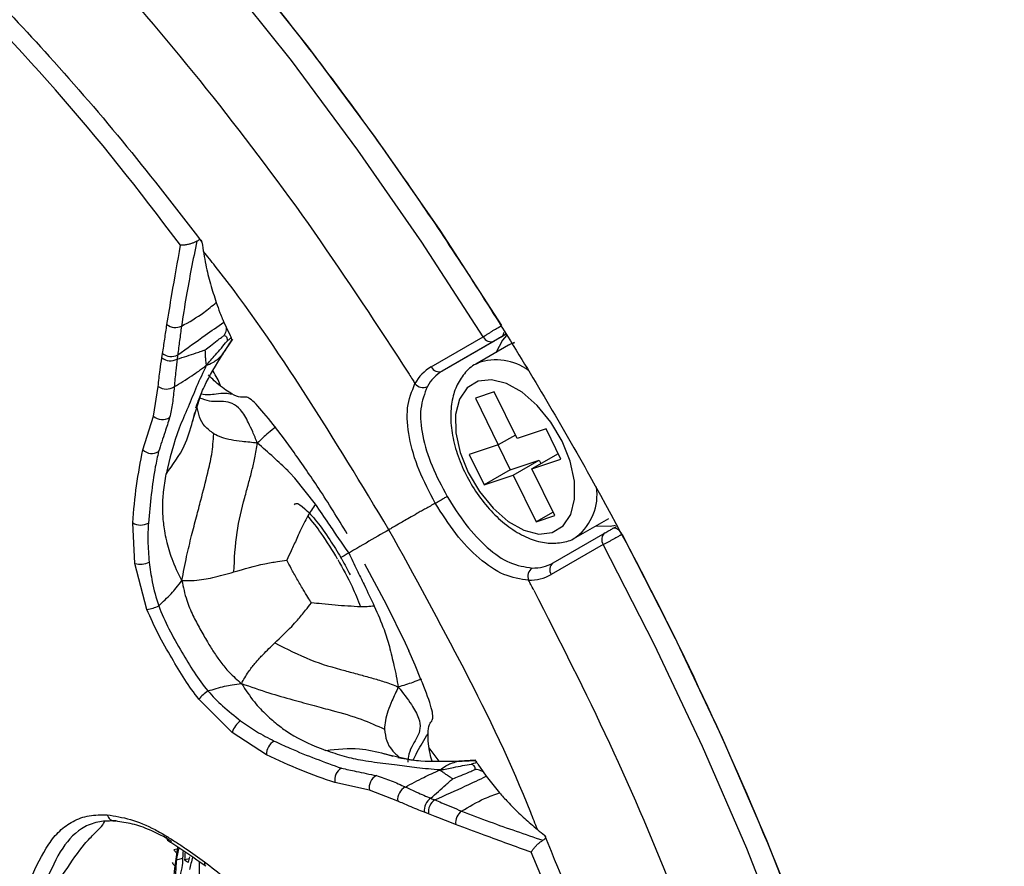
# Model space of a CAD drawing. Units: millimetres. Extents: x 69 to 1126, y 56 to 792.
# Drawn here: x 926 to 947, y 282 to 301 of the extents above; entities that cross this region are included whole.
import ezdxf

# ---------------------------------------------------------------- set-up
doc = ezdxf.new("R2010")
doc.units = ezdxf.units.MM

msp = doc.modelspace()

# ---------------------------------------------------------------- linework, layer by layer
at = {"color": 7, "linetype": 'Continuous', "lineweight": 25}
for p, q in [((929.524, 295.939), (929.162, 296.415)), ((930.463, 294.27), (930.513, 294.164)), ((930.513, 294.164), (930.601, 293.985)), ((930.45, 293.596), (930.653, 293.904)), ((934.951, 293.305), (936.078, 293.956)), ((936.574, 294.011), (935.193, 293.214)), ((936.319, 293.864), (935.193, 293.214)), ((936.574, 294.012), (936.48, 293.957)), ((936.629, 293.774), (935.922, 293.366)), ((936.752, 293.83), (936.629, 293.774)), ((929.118, 293.502), (929.135, 293.595)), ((930.44, 293.588), (930.423, 293.562)), ((935.922, 293.366), (935.964, 293.388)), ((928.938, 292.234), (929.039, 292.879)), ((929.786, 292.121), (929.97, 292.721)), ((930.632, 292.717), (930.58, 292.757)), ((936.316, 292.762), (935.909, 292.626)), ((935.909, 292.626), (936.406, 291.613)), ((936.813, 291.749), (936.316, 292.762)), ((928.707, 291.503), (928.938, 292.234)), ((929.829, 292.312), (929.786, 292.121)), ((931.751, 291.765), (931.577, 291.994)), ((937.441, 291.96), (936.813, 291.749)), ((937.763, 291.304), (937.441, 291.96)), ((931.983, 291.449), (931.751, 291.765)), ((936.775, 291.826), (936.406, 291.613)), ((936.406, 291.613), (935.777, 291.402)), ((936.4, 291.611), (936.664, 291.073)), ((935.777, 291.402), (936.098, 290.747)), ((937.7, 291.42), (937.134, 291.094)), ((937.134, 291.094), (937.763, 291.304)), ((937.7, 291.42), (937.705, 291.422)), ((936.664, 291.073), (937.293, 291.284)), ((936.727, 290.957), (937.293, 291.284)), ((937.631, 290.081), (937.134, 291.094)), ((937.293, 291.284), (937.33, 291.207)), ((936.664, 291.073), (936.098, 290.747)), ((936.098, 290.747), (936.727, 290.957)), ((936.727, 290.957), (937.224, 289.944)), ((937.593, 290.157), (937.224, 289.944)), ((937.224, 289.944), (937.631, 290.081)), ((938.089, 289.613), (938.796, 290.021)), ((928.536, 289.041), (928.488, 289.922)), ((938.88, 289.801), (938.962, 289.848)), ((937.593, 289.057), (938.719, 289.708)), ((938.678, 289.453), (937.551, 288.802)), ((928.796, 288.046), (928.536, 289.041)), ((933.509, 289.038), (933.974, 288.164)), ((933.974, 288.164), (934.386, 287.32)), ((934.386, 287.32), (934.465, 287.148)), ((934.603, 286.836), (934.465, 287.148)), ((934.731, 286.529), (934.603, 286.836)), ((930.645, 285.382), (929.919, 286.1)), ((931.386, 284.898), (930.645, 285.382)), ((934.887, 285.325), (934.883, 285.354)), ((933.944, 284.92), (934.56, 284.778)), ((934.014, 284.898), (933.944, 284.92)), ((934.13, 284.862), (934.014, 284.898)), ((935.127, 284.758), (934.908, 285.048)), ((935.541, 284.753), (935.51, 284.751)), ((935.921, 284.779), (935.553, 284.757)), ((935.937, 284.734), (935.895, 284.773)), ((935.965, 284.694), (936.076, 284.529)), ((936.076, 284.529), (936.143, 284.432)), ((933.617, 284.13), (932.868, 284.294)), ((936.143, 284.432), (936.433, 284.072)), ((934.227, 283.894), (933.617, 284.13)), ((934.894, 283.619), (934.805, 283.651)), ((929.441, 282.855), (929.381, 282.84)), ((937.326, 282.29), (937.119, 282.785)), ((929.568, 282.647), (929.431, 282.614)), ((929.714, 282.644), (929.612, 282.62))]:
    msp.add_line(p, q, dxfattribs=at)
at = {"color": 7, "linetype": 'Continuous', "lineweight": 25, "flags": 128}
for points in [[(915.736, 315.27), (917.479, 314.207), (919.218, 313.035), (920.945, 311.758), (922.656, 310.378), (924.346, 308.902), (926.009, 307.333), (927.639, 305.676), (929.233, 303.937), (930.784, 302.12), (932.289, 300.232), (933.742, 298.278), (935.138, 296.265), (936.474, 294.199)], [(936.078, 293.956), (934.752, 296.006), (933.366, 298.004), (931.924, 299.942), (930.432, 301.815), (928.892, 303.617), (927.311, 305.343), (925.693, 306.987), (924.043, 308.544), (922.367, 310.009), (920.669, 311.377), (918.955, 312.645), (917.23, 313.807), (915.5, 314.862)], [(936.584, 293.986), (936.496, 293.886), (936.349, 293.612)], [(937.787, 291.694), (937.544, 292.106), (937.249, 292.468), (936.921, 292.753), (936.582, 292.943), (936.257, 293.024), (935.966, 292.992), (935.73, 292.848), (935.565, 292.602), (935.482, 292.271), (935.487, 291.877), (935.579, 291.448), (935.753, 291.012), (935.995, 290.6), (936.291, 290.239), (936.619, 289.953), (936.957, 289.764), (937.283, 289.682), (937.574, 289.715), (937.809, 289.859), (937.974, 290.105), (938.057, 290.436), (938.053, 290.829), (937.96, 291.258), (937.787, 291.694)], [(932.445, 290.328), (931.998, 290.892), (931.888, 291.01), (931.86, 291.039), (931.853, 291.046), (931.851, 291.048), (931.851, 291.048), (931.851, 291.048), (931.851, 291.048), (931.851, 291.048), (931.851, 291.048), (931.851, 291.048), (931.851, 291.048), (931.851, 291.048), (931.851, 291.048), (931.851, 291.048)], [(938.515, 289.859), (938.826, 289.85), (938.947, 289.873)], [(939.086, 289.675), (939.065, 289.709), (939.04, 289.741), (939.013, 289.767), (938.985, 289.788), (938.956, 289.802), (938.928, 289.809), (938.903, 289.809), (938.88, 289.801)], [(939.086, 289.675), (940.208, 287.484), (941.253, 285.268), (942.218, 283.033), (943.101, 280.786), (943.899, 278.534), (944.609, 276.284), (945.228, 274.044), (945.756, 271.819), (946.19, 269.617), (946.529, 267.446), (946.771, 265.311), (946.917, 263.219), (946.966, 261.177)], [(946.495, 261.177), (946.446, 263.203), (946.302, 265.279), (946.061, 267.397), (945.724, 269.552), (945.294, 271.736), (944.771, 273.943), (944.156, 276.166), (943.452, 278.399), (942.661, 280.633), (941.785, 282.863), (940.827, 285.08), (939.79, 287.279), (938.678, 289.453)], [(929.697, 282.569), (929.71, 282.627), (929.723, 282.684)]]:
    msp.add_lwpolyline(points, dxfattribs=at)
at = {"color": 7, "linetype": 'Continuous', "lineweight": 25}
for centre, radius, start, end in [((889.978, 267.007), 48.992, 36.8889, 56.7987), ((929.418, 294.48), 0.321, 233.8959, 292.9409), ((936.245, 294.033), 0.184, 204.8163, 293.6431), ((936.422, 294.039), 0.101, 305.698, 5.6204), ((929.307, 293.747), 0.31, 232.267, 297.3084), ((929.325, 293.84), 0.31, 232.1171, 296.3063), ((936.359, 292.275), 1.181, 53.6827, 109.5463), ((935.435, 292.488), 0.95, 120.634, 151.48), ((935.639, 292.46), 0.877, 120.634, 151.48), ((935.119, 293.383), 0.184, 204.8163, 293.6431), ((929.22, 293.143), 0.32, 235.5722, 301.3246), ((934.776, 293.084), 0.226, 219.0675, 294.2737), ((929.131, 292.446), 0.286, 227.7454, 303.1209), ((928.901, 291.717), 0.289, 227.735, 300.3149), ((937.358, 290.545), 1.187, 309.1925, 7.5715), ((928.661, 290.214), 0.339, 239.3793, 299.4919), ((938.829, 289.559), 0.184, 126.3512, 215.1851), ((928.653, 289.466), 0.44, 254.5802, 295.8184), ((937.272, 288.761), 0.226, 125.7223, 200.939), ((937.163, 289.821), 0.876, 268.537, 299.3779), ((937.702, 288.908), 0.184, 126.3512, 215.1851), ((937.086, 289.629), 0.949, 268.537, 299.3779), ((928.667, 288.898), 0.862, 278.616, 296.5389), ((930.593, 285.562), 0.861, 123.458, 141.3915), ((931.072, 285.27), 0.442, 124.1946, 165.2883), ((931.725, 284.901), 0.34, 120.5323, 180.5475), ((933.151, 284.356), 0.289, 119.6809, 192.2542), ((933.896, 284.19), 0.286, 116.8759, 192.2817), ((934.545, 283.919), 0.32, 118.6705, 184.4315), ((935.112, 283.693), 0.31, 122.6872, 187.7362), ((935.202, 283.662), 0.31, 123.6894, 187.8861), ((935.802, 283.422), 0.321, 127.0556, 186.1071), ((928.101, 283.629), 0.167, 190.7881, 276.7656), ((929.331, 283.118), 0.111, 172.3162, 232.9267), ((929.864, 283.153), 0.576, 212.8983, 220.428), ((952.498, 278.149), 23.496, 168.3737, 169.0438), ((953.563, 281.449), 24.025, 176.728, 177.4871), ((953.631, 281.566), 24.042, 177.0784, 177.487), ((929.832, 282.879), 0.582, 213.2545, 220.7186), ((953.365, 281.038), 23.986, 176.2318, 177.4715), ((930.357, 283.755), 1.358, 236.7256, 240.9029), ((953.802, 276.898), 24.706, 166.4643, 167.1136), ((954.157, 282.231), 24.231, 179.173, 179.8024), ((930.131, 282.55), 0.0899, 163.7198, 229.5228), ((952.862, 277.565), 23.818, 168.0349, 169.169)]:
    msp.add_arc(centre, radius, start, end, dxfattribs=at)
for points, knots in [([(890.266, 338.716), (912.749, 325.886), (936.638, 312.254), (960.752, 297.983), (962.637, 296.96), (963.353, 296.399), (964.009, 295.653), (964.562, 294.787), (964.974, 293.857), (965.249, 292.836), (965.254, 291.848), (965.253, 290.813), (965.253, 289.782), (965.253, 288.757), (965.253, 286.73), (965.253, 282.646), (965.253, 274.621), (965.253, 254.96), (965.254, 198.759), (965.248, 145.029), (965.254, 103.984), (965.252, 101.597), (965.254, 100.737), (965.247, 99.875), (965.273, 98.983), (965.091, 98.202), (964.691, 97.625), (964.094, 97.319), (963.36, 97.306), (962.29, 97.751), (960.964, 98.597), (957.8, 100.38), (950.951, 104.377), (922.148, 120.937), (894.755, 136.874), (870.863, 150.584), (869.214, 151.564), (868.027, 152.205), (867.313, 152.772), (866.661, 153.516), (866.111, 154.38), (865.703, 155.307), (865.431, 156.324), (865.426, 157.309), (865.427, 158.343), (865.426, 159.374), (865.426, 160.4), (865.426, 162.427), (865.426, 166.511), (865.426, 174.536), (865.426, 194.197), (865.424, 250.399), (865.434, 304.126), (865.425, 345.172), (865.427, 347.56), (865.425, 348.418), (865.432, 349.277), (865.405, 350.167), (865.586, 350.949), (865.985, 351.528), (866.581, 351.837), (867.314, 351.851), (868.387, 351.409), (869.714, 350.56), (872.879, 348.777), (879.728, 344.78), (886.051, 341.141), (890.266, 338.716)], [0, 0, 0, 0, 0.124875, 0.13268, 0.134005, 0.135339, 0.136672, 0.138006, 0.139339, 0.140673, 0.14236, 0.144026, 0.14567, 0.147315, 0.14896, 0.155421, 0.16696, 0.187564, 0.250002, 0.437314, 0.446056, 0.44743, 0.448803, 0.450186, 0.451599, 0.453009, 0.454509, 0.45601, 0.457511, 0.459011, 0.461952, 0.464879, 0.476586, 0.5, 0.624875, 0.628777, 0.632705, 0.634037, 0.635365, 0.636693, 0.638022, 0.63935, 0.640678, 0.642358, 0.644026, 0.64567, 0.647315, 0.64896, 0.655421, 0.66696, 0.687564, 0.750001, 0.937314, 0.946056, 0.947429, 0.948803, 0.950176, 0.951586, 0.952996, 0.954498, 0.956, 0.957502, 0.959004, 0.961952, 0.964879, 0.976586, 1, 1, 1, 1]), ([(890.269, 338.5), (886.053, 340.925), (879.729, 344.563), (872.881, 348.559), (869.722, 350.339), (868.418, 351.169), (867.384, 351.606), (866.692, 351.595), (866.133, 351.303), (865.741, 350.734), (865.586, 349.907), (865.623, 348.937), (865.613, 347.984), (865.615, 347.018), (865.614, 345.111), (865.616, 341.269), (865.615, 333.72), (865.617, 320.238), (865.619, 296.165), (865.627, 266.389), (865.647, 234.092), (865.655, 204.909), (865.638, 181.319), (865.63, 165.692), (865.619, 159.518), (865.616, 157.165), (865.612, 156.333), (865.839, 155.407), (866.238, 154.483), (866.78, 153.631), (867.415, 152.909), (868.102, 152.382), (868.796, 152.014), (869.494, 151.604), (870.891, 150.802), (883.303, 143.634), (906.758, 130.144), (933.421, 114.707), (950.967, 104.602), (957.807, 100.601), (960.965, 98.821), (962.267, 97.986), (963.304, 97.552), (963.999, 97.567), (964.558, 97.861), (964.943, 98.429), (965.091, 99.255), (965.058, 100.224), (965.07, 101.175), (965.069, 102.142), (965.074, 104.05), (965.079, 107.896), (965.088, 115.448), (965.105, 128.936), (965.152, 153.018), (965.083, 192.522), (965.068, 234.562), (965.067, 267.856), (965.064, 283.475), (965.066, 289.642), (965.064, 291.991), (965.067, 292.821), (964.846, 293.744), (964.454, 294.667), (963.916, 295.517), (963.283, 296.236), (962.595, 296.768), (961.898, 297.139), (961.194, 297.553), (959.795, 298.358), (936.158, 312.033), (912.75, 325.534), (890.269, 338.5)], [0, 0, 0, 0, 0.023466, 0.035198, 0.038132, 0.041043, 0.042461, 0.043878, 0.045296, 0.046713, 0.048211, 0.049731, 0.051282, 0.052832, 0.054383, 0.060476, 0.071355, 0.090782, 0.125474, 0.187423, 0.234354, 0.281285, 0.328216, 0.347927, 0.356602, 0.357937, 0.359266, 0.360592, 0.361918, 0.363244, 0.364523, 0.365802, 0.367084, 0.368373, 0.369688, 0.37485, 0.437425, 0.5, 0.523466, 0.535198, 0.538132, 0.541051, 0.542469, 0.543888, 0.545307, 0.546725, 0.548225, 0.54973, 0.551282, 0.552833, 0.554383, 0.560476, 0.571355, 0.590782, 0.625473, 0.687423, 0.781285, 0.828216, 0.847927, 0.856601, 0.857939, 0.859262, 0.860582, 0.861902, 0.863223, 0.864496, 0.865769, 0.86706, 0.868374, 0.869688, 0.87485, 1, 1, 1, 1]), ([(896.527, 315.052), (897.201, 315.308), (898.548, 315.819), (900.75, 316.2), (903.07, 316.296), (905.509, 316.077), (908.015, 315.556), (910.534, 314.752), (913.01, 313.735), (915.454, 312.504), (917.909, 310.917), (920.408, 309.065), (922.956, 306.941), (925.478, 304.554), (927.918, 301.957), (930.241, 299.18), (932.448, 296.251), (933.798, 294.181), (934.473, 293.146)], [0, 0, 0, 0, 0.063409, 0.126531, 0.189837, 0.253824, 0.317991, 0.380113, 0.44053, 0.499063, 0.557086, 0.618343, 0.681677, 0.745923, 0.809823, 0.873184, 0.936545, 1, 1, 1, 1]), ([(915.241, 315.575), (915.908, 315.193), (917.46, 314.306), (919.885, 312.619), (922.494, 310.578), (925.053, 308.3), (927.549, 305.815), (929.96, 303.143), (932.267, 300.303), (934.453, 297.309), (936.508, 294.183), (938.415, 290.952), (940.16, 287.64), (941.725, 284.266), (943.107, 280.852), (944.297, 277.426), (945.282, 274.015), (946.051, 270.642), (946.608, 267.324), (946.938, 264.095), (947.056, 261.518), (946.999, 260.067), (946.98, 259.609)], [0, 0, 0, 0, 0.039287, 0.091421, 0.143369, 0.195318, 0.247453, 0.299589, 0.351538, 0.40349, 0.455627, 0.507764, 0.559716, 0.611669, 0.663808, 0.715947, 0.7679, 0.819855, 0.871995, 0.924136, 0.976091, 1, 1, 1, 1]), ([(920.34, 305.978), (920.88, 305.545), (921.961, 304.679), (923.562, 303.237), (925.141, 301.695), (926.751, 299.977), (928.381, 298.092), (929.451, 296.702), (929.988, 296.005)], [0, 0, 0, 0, 0.158088, 0.316176, 0.476955, 0.637734, 0.818375, 1, 1, 1, 1]), ([(926.66, 238.799), (926.572, 238.808), (925.672, 238.895), (923.883, 239.339), (921.31, 240.141), (918.686, 241.247), (916.04, 242.611), (913.384, 244.241), (910.737, 246.119), (908.123, 248.228), (905.564, 250.552), (903.081, 253.085), (900.685, 255.805), (898.396, 258.689), (896.233, 261.714), (894.213, 264.866), (892.343, 268.122), (890.637, 271.455), (889.11, 274.839), (887.777, 278.254), (886.639, 281.679), (885.705, 285.086), (884.984, 288.446), (884.48, 291.743), (884.223, 294.938), (884.129, 297.048), (884.185, 298.045), (884.186, 298.054)], [0, 0, 0, 0, 0.004713, 0.047912, 0.091267, 0.134621, 0.177818, 0.221014, 0.264366, 0.307719, 0.350916, 0.394095, 0.437428, 0.480761, 0.523941, 0.567105, 0.610424, 0.653742, 0.696907, 0.740061, 0.78337, 0.826678, 0.869833, 0.912988, 0.956298, 0.999607, 1, 1, 1, 1]), ([(929.875, 296.029), (929.858, 296.019), (929.824, 296.001), (929.758, 295.976), (929.686, 295.956), (929.61, 295.942), (929.557, 295.938), (929.53, 295.939), (929.525, 295.939), (929.524, 295.939)], [0, 0, 0, 0, 0.167183, 0.334043, 0.509159, 0.709234, 0.940997, 0.993643, 1, 1, 1, 1]), ([(929.875, 296.029), (929.795, 295.629), (929.672, 295.01), (929.576, 294.399), (929.543, 294.184), (929.543, 294.184)], [0, 0, 0, 0, 0.646929, 0.999984, 1, 1, 1, 1]), ([(929.988, 296.005), (929.985, 296.019), (929.978, 296.047), (929.954, 296.059), (929.919, 296.053), (929.889, 296.036), (929.875, 296.029)], [0, 0, 0, 0, 0.26327, 0.527086, 0.782464, 1, 1, 1, 1]), ([(929.988, 296.005), (930.013, 295.841), (930.062, 295.529), (930.169, 295.092), (930.254, 294.832), (930.297, 294.701)], [0, 0, 0, 0, 0.354399, 0.673396, 1, 1, 1, 1]), ([(929.228, 294.22), (929.264, 294.438), (929.359, 295.014), (929.461, 295.585), (929.524, 295.939)], [0, 0, 0, 0, 0.378525, 1, 1, 1, 1]), ([(934.038, 289.774), (933.447, 290.752), (932.262, 292.712), (930.895, 294.718), (930.106, 295.699), (930.022, 295.803)], [0, 0, 0, 0, 0.471046, 0.943818, 1, 1, 1, 1]), ([(929.543, 294.184), (929.709, 294.278), (929.978, 294.432), (930.208, 294.627), (930.297, 294.701)], [0, 0, 0, 0, 0.616362, 1, 1, 1, 1]), ([(930.297, 294.701), (930.323, 294.626), (930.366, 294.503), (930.42, 294.365), (930.451, 294.296), (930.463, 294.27)], [0, 0, 0, 0, 0.499982, 0.814603, 1, 1, 1, 1]), ([(929.135, 293.595), (929.143, 293.647), (929.16, 293.75), (929.189, 293.96), (929.213, 294.116), (929.228, 294.22)], [0, 0, 0, 0, 0.250015, 0.500004, 1, 1, 1, 1]), ([(929.463, 293.562), (929.664, 293.708), (930.013, 293.961), (930.329, 294.178), (930.463, 294.27)], [0, 0, 0, 0, 0.578381, 1, 1, 1, 1]), ([(929.543, 294.184), (929.543, 294.184), (929.53, 294.08), (929.508, 293.926), (929.482, 293.717), (929.47, 293.614), (929.463, 293.562), (929.463, 293.562)], [0, 0, 0, 0, 0.000046, 0.493792, 0.742499, 0.999953, 1, 1, 1, 1]), ([(930.513, 294.164), (930.511, 294.127), (930.508, 294.07), (930.48, 294.009), (930.471, 293.988)], [0, 0, 0, 0, 0.657237, 1, 1, 1, 1]), ([(936.078, 293.956), (936.092, 293.965), (936.12, 293.984), (936.175, 294.018), (936.232, 294.054), (936.305, 294.099), (936.391, 294.15), (936.448, 294.183), (936.474, 294.199)], [0, 0, 0, 0, 0.154615, 0.300835, 0.438655, 0.56807, 0.800688, 1, 1, 1, 1]), ([(930.053, 293.669), (930.092, 293.701), (930.179, 293.77), (930.298, 293.862), (930.399, 293.937), (930.45, 293.973), (930.471, 293.988)], [0, 0, 0, 0, 0.286659, 0.627235, 0.853329, 1, 1, 1, 1]), ([(930.081, 293.338), (930.146, 293.413), (930.254, 293.537), (930.408, 293.709), (930.49, 293.812), (930.53, 293.863)], [0, 0, 0, 0, 0.435862, 0.724865, 1, 1, 1, 1]), ([(930.423, 293.562), (930.466, 293.624), (930.541, 293.731), (930.607, 293.839), (930.635, 293.884)], [0, 0, 0, 0, 0.576059, 1, 1, 1, 1]), ([(930.471, 293.988), (930.484, 293.983), (930.512, 293.974), (930.534, 293.932), (930.532, 293.887), (930.53, 293.863)], [0, 0, 0, 0, 0.273559, 0.601495, 1, 1, 1, 1]), ([(930.53, 293.863), (930.546, 293.875), (930.579, 293.899), (930.607, 293.927), (930.621, 293.941)], [0, 0, 0, 0, 0.481509, 1, 1, 1, 1]), ([(930.621, 293.941), (930.618, 293.948), (930.613, 293.961), (930.605, 293.978), (930.601, 293.985)], [0, 0, 0, 0, 0.559968, 1, 1, 1, 1]), ([(930.635, 293.884), (930.634, 293.889), (930.634, 293.898), (930.631, 293.912), (930.627, 293.924), (930.623, 293.935), (930.621, 293.941)], [0, 0, 0, 0, 0.340012, 0.560019, 0.78002, 1, 1, 1, 1]), ([(936.48, 293.957), (936.465, 293.949), (936.435, 293.931), (936.386, 293.903), (936.346, 293.88), (936.328, 293.87), (936.319, 293.864)], [0, 0, 0, 0, 0.280427, 0.559192, 0.778958, 1, 1, 1, 1]), ([(929.45, 293.472), (929.589, 293.517), (929.768, 293.575), (929.965, 293.641), (930.028, 293.661), (930.053, 293.669)], [0, 0, 0, 0, 0.680708, 0.872489, 1, 1, 1, 1]), ([(930.053, 293.669), (930.053, 293.649), (930.055, 293.598), (930.06, 293.518), (930.067, 293.423), (930.076, 293.369), (930.081, 293.338)], [0, 0, 0, 0, 0.173265, 0.430591, 0.675616, 1, 1, 1, 1]), ([(936.756, 293.822), (936.709, 293.812), (936.661, 293.801), (936.624, 293.77), (936.623, 293.77)], [0, 0, 0, 0, 0.971819, 1, 1, 1, 1]), ([(929.039, 292.879), (929.046, 292.939), (929.058, 293.059), (929.082, 293.268), (929.104, 293.414), (929.118, 293.502)], [0, 0, 0, 0, 0.284891, 0.569753, 1, 1, 1, 1]), ([(929.45, 293.472), (929.45, 293.472), (929.439, 293.391), (929.424, 293.25), (929.403, 293.047), (929.391, 292.929), (929.386, 292.87), (929.386, 292.87)], [0, 0, 0, 0, 0.000049, 0.424315, 0.711408, 0.999951, 1, 1, 1, 1]), ([(929.463, 293.562), (929.463, 293.562), (929.459, 293.532), (929.454, 293.502), (929.45, 293.472), (929.45, 293.472)], [0, 0, 0, 0, 0.000314, 0.999686, 1, 1, 1, 1]), ([(929.853, 292.415), (929.87, 292.465), (929.908, 292.573), (930.07, 292.979), (930.296, 293.347), (930.447, 293.592)], [0, 0, 0, 0, 0.223642, 0.482256, 1, 1, 1, 1]), ([(930.081, 293.338), (930.129, 293.356), (930.214, 293.389), (930.341, 293.479), (930.392, 293.531), (930.423, 293.562)], [0, 0, 0, 0, 0.344402, 0.612627, 1, 1, 1, 1]), ([(930.081, 293.338), (930.01, 293.183), (929.866, 292.875), (929.686, 292.421), (929.404, 291.799), (929.289, 291.314), (929.211, 290.982)], [0, 0, 0, 0, 0.186635, 0.373347, 0.571695, 1, 1, 1, 1]), ([(929.386, 292.87), (929.513, 292.949), (929.69, 293.058), (929.922, 293.216), (930.026, 293.296), (930.081, 293.338)], [0, 0, 0, 0, 0.5482, 0.762875, 1, 1, 1, 1]), ([(930.397, 292.886), (930.392, 292.897), (930.356, 292.994), (930.289, 293.11), (930.229, 293.212)], [0, 0, 0, 0, 0.11024, 1, 1, 1, 1]), ([(935.98, 293.387), (935.96, 293.38), (935.837, 293.336), (935.662, 293.164), (935.484, 292.886), (935.386, 292.541), (935.364, 292.145), (935.425, 291.707), (935.565, 291.254), (935.776, 290.812), (936.047, 290.403), (936.366, 290.047), (936.721, 289.76), (937.085, 289.568), (937.442, 289.474), (937.768, 289.486), (937.999, 289.544), (938.094, 289.623), (938.11, 289.636)], [0, 0, 0, 0, 0.013203, 0.078639, 0.143161, 0.209898, 0.280344, 0.353112, 0.426145, 0.498943, 0.571717, 0.644783, 0.718493, 0.793226, 0.861107, 0.925454, 0.987565, 1, 1, 1, 1]), ([(930.645, 292.712), (930.554, 292.769), (930.429, 292.847), (930.236, 293.016), (930.159, 293.098), (930.129, 293.13)], [0, 0, 0, 0, 0.625362, 0.850551, 1, 1, 1, 1]), ([(934.473, 293.146), (934.497, 293.108), (934.539, 293.04), (934.582, 292.972), (934.601, 292.942)], [0, 0, 0, 0, 0.56009, 1, 1, 1, 1]), ([(929.386, 292.87), (929.386, 292.87), (929.375, 292.752), (929.357, 292.523), (929.31, 292.31), (929.287, 292.207)], [0, 0, 0, 0, 0.000044, 0.515264, 1, 1, 1, 1]), ([(935.041, 290.35), (934.915, 290.588), (934.663, 291.067), (934.455, 291.785), (934.4, 292.443), (934.534, 292.775), (934.601, 292.942)], [0, 0, 0, 0, 0.247924, 0.496888, 0.747234, 1, 1, 1, 1]), ([(934.869, 292.878), (934.809, 292.725), (934.69, 292.421), (934.748, 291.817), (934.947, 291.158), (935.179, 290.717), (935.296, 290.497)], [0, 0, 0, 0, 0.250901, 0.500654, 0.750399, 1, 1, 1, 1]), ([(931.186, 291.654), (931.153, 291.737), (931.091, 291.891), (930.975, 292.144), (930.835, 292.385), (930.651, 292.523), (930.433, 292.565), (930.198, 292.534), (930.013, 292.602), (929.942, 292.628)], [0, 0, 0, 0, 0.110114, 0.203993, 0.373309, 0.524152, 0.667269, 0.872702, 1, 1, 1, 1]), ([(929.97, 292.721), (929.973, 292.721), (930.076, 292.692), (930.258, 292.716), (930.477, 292.746), (930.587, 292.725), (930.632, 292.717)], [0, 0, 0, 0, 0.010142, 0.48914, 0.793772, 1, 1, 1, 1]), ([(931.577, 291.994), (931.442, 292.164), (931.242, 292.416), (931.047, 292.603), (930.961, 292.651), (930.895, 292.653), (930.818, 292.632), (930.702, 292.685), (930.632, 292.717)], [0, 0, 0, 0, 0.250476, 0.371518, 0.498009, 0.583915, 0.749534, 1, 1, 1, 1]), ([(930.243, 291.854), (930.175, 291.906), (930.037, 292.01), (929.924, 292.216), (929.893, 292.373), (929.878, 292.451)], [0, 0, 0, 0, 0.333879, 0.667209, 1, 1, 1, 1]), ([(929.287, 292.207), (929.254, 292.103), (929.176, 291.855), (929.094, 291.61), (929.047, 291.468)], [0, 0, 0, 0, 0.42053, 1, 1, 1, 1]), ([(929.211, 290.982), (929.357, 291.182), (929.619, 291.54), (929.735, 291.943), (929.786, 292.121)], [0, 0, 0, 0, 0.558163, 1, 1, 1, 1]), ([(931.586, 292.001), (931.532, 291.959), (931.397, 291.853), (931.265, 291.729), (931.186, 291.654)], [0, 0, 0, 0, 0.397492, 1, 1, 1, 1]), ([(929.553, 288.676), (929.586, 288.85), (929.647, 289.176), (929.759, 289.635), (929.865, 290.043), (929.986, 290.499), (930.099, 290.946), (930.214, 291.43), (930.233, 291.705), (930.243, 291.854)], [0, 0, 0, 0, 0.157045, 0.294455, 0.421003, 0.533069, 0.720812, 0.849521, 1, 1, 1, 1]), ([(931.186, 291.654), (931.076, 291.664), (930.887, 291.681), (930.626, 291.715), (930.414, 291.767), (930.299, 291.825), (930.243, 291.854)], [0, 0, 0, 0, 0.335498, 0.576992, 0.79471, 1, 1, 1, 1]), ([(928.488, 289.922), (928.512, 290.195), (928.559, 290.741), (928.657, 291.249), (928.707, 291.503)], [0, 0, 0, 0, 0.49835, 1, 1, 1, 1]), ([(930.679, 288.859), (930.692, 289.147), (930.717, 289.696), (930.876, 290.329), (930.993, 290.768), (931.071, 291.055), (931.142, 291.354), (931.17, 291.547), (931.186, 291.654)], [0, 0, 0, 0, 0.292945, 0.560618, 0.671888, 0.774018, 0.875162, 1, 1, 1, 1]), ([(931.851, 291.048), (931.748, 291.147), (931.53, 291.357), (931.305, 291.551), (931.186, 291.654)], [0, 0, 0, 0, 0.469203, 1, 1, 1, 1]), ([(929.047, 291.468), (929.023, 291.358), (928.915, 290.874), (928.866, 290.336), (928.828, 289.919)], [0, 0, 0, 0, 0.226128, 1, 1, 1, 1]), ([(933.135, 289.685), (932.929, 290.02), (932.544, 290.646), (932.161, 291.194), (931.983, 291.449)], [0, 0, 0, 0, 0.535218, 1, 1, 1, 1]), ([(929.553, 288.676), (929.475, 288.831), (929.332, 289.115), (929.234, 289.481), (929.182, 289.738), (929.157, 289.916), (929.142, 290.087), (929.136, 290.312), (929.152, 290.616), (929.19, 290.852), (929.211, 290.982)], [0, 0, 0, 0, 0.194193, 0.356715, 0.447948, 0.517705, 0.584945, 0.671142, 0.818942, 1, 1, 1, 1]), ([(935.041, 290.35), (935.046, 290.353), (935.058, 290.36), (935.084, 290.375), (935.116, 290.393), (935.153, 290.415), (935.192, 290.437), (935.231, 290.46), (935.266, 290.48), (935.286, 290.492), (935.296, 290.497)], [0, 0, 0, 0, 0.114741, 0.237845, 0.367229, 0.5, 0.632771, 0.762155, 0.885259, 1, 1, 1, 1]), ([(935.296, 290.497), (935.428, 290.287), (935.693, 289.867), (936.163, 289.368), (936.656, 289.018), (936.979, 288.969), (937.14, 288.945)], [0, 0, 0, 0, 0.249594, 0.499335, 0.749088, 1, 1, 1, 1]), ([(931.991, 290.317), (932.002, 290.33), (932.038, 290.373), (932.205, 290.255), (932.46, 289.979), (932.743, 289.591), (932.916, 289.303), (932.995, 289.172)], [0, 0, 0, 0, 0.111628, 0.359276, 0.599201, 0.818428, 1, 1, 1, 1]), ([(932.445, 290.328), (932.415, 290.286), (932.357, 290.205), (932.306, 290.119), (932.282, 290.078)], [0, 0, 0, 0, 0.517438, 1, 1, 1, 1]), ([(933.168, 289.273), (933.09, 289.384), (932.943, 289.593), (932.708, 289.951), (932.543, 290.187), (932.445, 290.328)], [0, 0, 0, 0, 0.315794, 0.593334, 1, 1, 1, 1]), ([(935.041, 290.35), (935.005, 290.329), (934.933, 290.288), (934.833, 290.232), (934.736, 290.178), (934.616, 290.109), (934.434, 290.004), (934.254, 289.901), (934.116, 289.82), (934.063, 289.789), (934.038, 289.774)], [0, 0, 0, 0, 0.070632, 0.141318, 0.20744, 0.282757, 0.422399, 0.67349, 0.849566, 1, 1, 1, 1]), ([(937.061, 288.68), (936.884, 288.705), (936.531, 288.755), (935.989, 289.13), (935.473, 289.667), (935.185, 290.122), (935.041, 290.35)], [0, 0, 0, 0, 0.252773, 0.50312, 0.752084, 1, 1, 1, 1]), ([(932.282, 290.078), (932.223, 289.964), (932.138, 289.801), (932.023, 289.545), (931.93, 289.337), (931.856, 289.183), (931.823, 289.114)], [0, 0, 0, 0, 0.359066, 0.5172, 0.787069, 1, 1, 1, 1]), ([(932.926, 289.134), (932.812, 289.326), (932.615, 289.658), (932.38, 289.953), (932.282, 290.078)], [0, 0, 0, 0, 0.579225, 1, 1, 1, 1]), ([(928.828, 289.919), (928.821, 289.791), (928.806, 289.519), (928.832, 289.225), (928.845, 289.069)], [0, 0, 0, 0, 0.469921, 1, 1, 1, 1]), ([(938.719, 289.708), (938.731, 289.714), (938.754, 289.728), (938.801, 289.755), (938.845, 289.78), (938.869, 289.794), (938.88, 289.801)], [0, 0, 0, 0, 0.280201, 0.558804, 0.778808, 1, 1, 1, 1]), ([(934.038, 289.774), (933.876, 289.681), (933.554, 289.495), (933.181, 289.279), (932.995, 289.172)], [0, 0, 0, 0, 0.501635, 1, 1, 1, 1]), ([(937.252, 283.281), (937.205, 283.403), (936.752, 284.572), (935.698, 286.76), (934.592, 288.768), (934.038, 289.774)], [0, 0, 0, 0, 0.054997, 0.526876, 1, 1, 1, 1]), ([(939.086, 289.675), (939.06, 289.66), (939.003, 289.627), (938.915, 289.578), (938.839, 289.537), (938.78, 289.505), (938.723, 289.475), (938.693, 289.46), (938.678, 289.453)], [0, 0, 0, 0, 0.199312, 0.43193, 0.561345, 0.699165, 0.845385, 1, 1, 1, 1]), ([(932.995, 289.172), (933.002, 289.16), (933.074, 289.034), (933.139, 288.908), (933.197, 288.794)], [0, 0, 0, 0, 0.09349, 1, 1, 1, 1]), ([(933.168, 289.273), (933.225, 289.149), (933.333, 288.918), (933.525, 288.535), (933.647, 288.274), (933.72, 288.119)], [0, 0, 0, 0, 0.315794, 0.593334, 1, 1, 1, 1]), ([(928.845, 289.069), (928.864, 288.928), (928.907, 288.62), (928.992, 288.3), (929.052, 288.127), (929.052, 288.127)], [0, 0, 0, 0, 0.455455, 0.999961, 1, 1, 1, 1]), ([(930.679, 288.859), (930.903, 288.925), (931.217, 289.016), (931.598, 289.083), (931.756, 289.105), (931.823, 289.114)], [0, 0, 0, 0, 0.585615, 0.825129, 1, 1, 1, 1]), ([(932.358, 288.187), (932.333, 288.228), (932.274, 288.325), (932.167, 288.498), (932.043, 288.706), (931.928, 288.92), (931.855, 289.056), (931.823, 289.114)], [0, 0, 0, 0, 0.136179, 0.318226, 0.568674, 0.812413, 1, 1, 1, 1]), ([(932.927, 289.133), (933.036, 288.938), (933.225, 288.601), (933.364, 288.251), (933.422, 288.103)], [0, 0, 0, 0, 0.579226, 1, 1, 1, 1]), ([(929.553, 288.676), (929.642, 288.674), (929.798, 288.671), (930.023, 288.699), (930.309, 288.754), (930.526, 288.816), (930.679, 288.859)], [0, 0, 0, 0, 0.245008, 0.428814, 0.597392, 1, 1, 1, 1]), ([(929.052, 288.127), (929.143, 288.212), (929.275, 288.335), (929.44, 288.521), (929.513, 288.621), (929.553, 288.676)], [0, 0, 0, 0, 0.503282, 0.723667, 1, 1, 1, 1]), ([(929.553, 288.676), (929.583, 288.531), (929.636, 288.27), (929.785, 287.923), (929.942, 287.626), (930.094, 287.363), (930.24, 287.122), (930.394, 286.899), (930.589, 286.662), (930.753, 286.52), (930.844, 286.44)], [0, 0, 0, 0, 0.169431, 0.303847, 0.42956, 0.552672, 0.650528, 0.751992, 0.861658, 1, 1, 1, 1]), ([(937.174, 288.468), (937.153, 288.507), (937.115, 288.578), (937.078, 288.649), (937.061, 288.68)], [0, 0, 0, 0, 0.560092, 1, 1, 1, 1]), ([(937.174, 288.468), (937.733, 287.366), (938.849, 285.167), (940.279, 281.798), (941.523, 278.401), (942.552, 274.99), (943.354, 271.634), (943.917, 268.4), (944.274, 265.334), (944.429, 262.423), (944.283, 259.672), (943.928, 256.991), (943.363, 254.375), (942.557, 251.928), (941.527, 249.705), (940.284, 247.74), (938.851, 246.019), (937.733, 245.106), (937.174, 244.649)], [0, 0, 0, 0, 0.063409, 0.126531, 0.189837, 0.253824, 0.317991, 0.380113, 0.44053, 0.499063, 0.557086, 0.618343, 0.681677, 0.745923, 0.809823, 0.873184, 0.936545, 1, 1, 1, 1]), ([(929.052, 288.127), (929.052, 288.127), (929.111, 287.957), (929.267, 287.613), (929.541, 287.141), (929.81, 286.682), (930.009, 286.406), (930.118, 286.281), (930.118, 286.281)], [0, 0, 0, 0, 0.000019, 0.256617, 0.525534, 0.763384, 0.999981, 1, 1, 1, 1]), ([(931.566, 287.324), (931.69, 287.442), (931.859, 287.601), (932.077, 287.839), (932.219, 288.008), (932.317, 288.134), (932.358, 288.187)], [0, 0, 0, 0, 0.43059, 0.585902, 0.82525, 1, 1, 1, 1]), ([(933.422, 288.103), (933.238, 288.113), (932.959, 288.129), (932.604, 288.169), (932.434, 288.181), (932.358, 288.187)], [0, 0, 0, 0, 0.517039, 0.786997, 1, 1, 1, 1]), ([(933.72, 288.119), (933.669, 288.114), (933.57, 288.104), (933.47, 288.103), (933.422, 288.103)], [0, 0, 0, 0, 0.517438, 1, 1, 1, 1]), ([(933.72, 288.119), (933.795, 287.949), (933.923, 287.656), (934.011, 287.366), (934.047, 287.244)], [0, 0, 0, 0, 0.581987, 1, 1, 1, 1]), ([(929.919, 286.1), (929.815, 286.241), (929.604, 286.526), (929.327, 287.01), (929.033, 287.508), (928.875, 287.866), (928.796, 288.046)], [0, 0, 0, 0, 0.235228, 0.475707, 0.737217, 1, 1, 1, 1]), ([(930.844, 286.44), (930.891, 286.526), (930.974, 286.676), (931.116, 286.857), (931.225, 286.981), (931.366, 287.131), (931.479, 287.241), (931.566, 287.324)], [0, 0, 0, 0, 0.269453, 0.471415, 0.601633, 0.695555, 1, 1, 1, 1]), ([(931.566, 287.324), (931.821, 287.192), (932.309, 286.938), (932.937, 286.76), (933.376, 286.642), (933.662, 286.565), (933.957, 286.478), (934.139, 286.406), (934.239, 286.366)], [0, 0, 0, 0, 0.292955, 0.560636, 0.671909, 0.774041, 0.875186, 1, 1, 1, 1]), ([(934.047, 287.244), (934.081, 287.106), (934.154, 286.812), (934.21, 286.52), (934.239, 286.366)], [0, 0, 0, 0, 0.469194, 1, 1, 1, 1]), ([(930.118, 286.281), (930.237, 286.318), (930.409, 286.37), (930.653, 286.42), (930.776, 286.433), (930.844, 286.44)], [0, 0, 0, 0, 0.503282, 0.723667, 1, 1, 1, 1]), ([(930.844, 286.44), (930.933, 286.303), (931.097, 286.051), (931.379, 285.762), (931.635, 285.538), (932.05, 285.24), (932.402, 285.098), (932.669, 284.991)], [0, 0, 0, 0, 0.183584, 0.337598, 0.475996, 0.602968, 1, 1, 1, 1]), ([(930.844, 286.44), (931.041, 286.372), (931.409, 286.244), (931.939, 286.094), (932.4, 285.969), (932.896, 285.831), (933.427, 285.69), (933.777, 285.526), (933.941, 285.45)], [0, 0, 0, 0, 0.18533, 0.346657, 0.490088, 0.61314, 0.818643, 1, 1, 1, 1]), ([(934.742, 286.534), (934.734, 286.532), (934.677, 286.515), (934.508, 286.444), (934.346, 286.396), (934.24, 286.366)], [0, 0, 0, 0, 0.052361, 0.381787, 1, 1, 1, 1]), ([(934.883, 285.354), (934.89, 285.43), (934.904, 285.572), (934.963, 285.619), (934.991, 285.685), (934.993, 285.765), (934.929, 286.029), (934.811, 286.327), (934.731, 286.529)], [0, 0, 0, 0, 0.249116, 0.467914, 0.498692, 0.629701, 0.748556, 1, 1, 1, 1]), ([(930.118, 286.281), (930.118, 286.281), (930.218, 286.165), (930.449, 285.93), (930.693, 285.739), (930.824, 285.635)], [0, 0, 0, 0, 0.000039, 0.46026, 1, 1, 1, 1]), ([(934.239, 286.366), (934.193, 286.265), (934.113, 286.093), (934.012, 285.85), (933.952, 285.641), (933.944, 285.512), (933.941, 285.45)], [0, 0, 0, 0, 0.335498, 0.576992, 0.79471, 1, 1, 1, 1]), ([(934.24, 286.366), (934.34, 286.237), (934.523, 286.001), (934.696, 285.697), (934.725, 285.467), (934.641, 285.231), (934.476, 285.021), (934.45, 284.796), (934.443, 284.735)], [0, 0, 0, 0, 0.195909, 0.358699, 0.50373, 0.641331, 0.902585, 1, 1, 1, 1]), ([(930.824, 285.635), (930.938, 285.555), (931.18, 285.384), (931.424, 285.26), (931.553, 285.194)], [0, 0, 0, 0, 0.469483, 1, 1, 1, 1]), ([(933.941, 285.45), (933.952, 285.364), (933.973, 285.193), (934.095, 284.992), (934.216, 284.887), (934.276, 284.834)], [0, 0, 0, 0, 0.333879, 0.667209, 1, 1, 1, 1]), ([(934.56, 284.778), (934.59, 284.839), (934.686, 285.037), (934.802, 285.224), (934.883, 285.354)], [0, 0, 0, 0, 0.303696, 1, 1, 1, 1]), ([(934.97, 284.759), (934.954, 284.815), (934.915, 284.955), (934.888, 285.165), (934.886, 285.294), (934.885, 285.368)], [0, 0, 0, 0, 0.221108, 0.55685, 1, 1, 1, 1]), ([(931.553, 285.194), (931.665, 285.142), (932.165, 284.911), (932.64, 284.74), (933.007, 284.607)], [0, 0, 0, 0, 0.225466, 1, 1, 1, 1]), ([(932.868, 284.294), (932.624, 284.378), (932.133, 284.548), (931.636, 284.781), (931.386, 284.898)], [0, 0, 0, 0, 0.497976, 1, 1, 1, 1]), ([(932.669, 284.991), (932.916, 285.018), (933.357, 285.066), (933.764, 284.965), (933.944, 284.92)], [0, 0, 0, 0, 0.558163, 1, 1, 1, 1]), ([(935.145, 284.568), (934.975, 284.582), (934.655, 284.61), (934.273, 284.666), (933.968, 284.701), (933.719, 284.732), (933.419, 284.777), (933.063, 284.856), (932.804, 284.945), (932.669, 284.991)], [0, 0, 0, 0, 0.186528, 0.352375, 0.450481, 0.550094, 0.653229, 0.819658, 1, 1, 1, 1]), ([(935.548, 284.757), (935.26, 284.749), (934.828, 284.737), (934.395, 284.8), (934.283, 284.821), (934.232, 284.831)], [0, 0, 0, 0, 0.518318, 0.776729, 1, 1, 1, 1]), ([(935.145, 284.568), (935.185, 284.6), (935.256, 284.657), (935.397, 284.722), (935.468, 284.74), (935.51, 284.751)], [0, 0, 0, 0, 0.344402, 0.612627, 1, 1, 1, 1]), ([(935.145, 284.568), (935.242, 284.586), (935.403, 284.617), (935.629, 284.664), (935.76, 284.684), (935.824, 284.694)], [0, 0, 0, 0, 0.435862, 0.724865, 1, 1, 1, 1]), ([(935.51, 284.751), (935.585, 284.757), (935.715, 284.768), (935.841, 284.772), (935.895, 284.773)], [0, 0, 0, 0, 0.576059, 1, 1, 1, 1]), ([(935.824, 284.694), (935.842, 284.701), (935.88, 284.718), (935.918, 284.728), (935.937, 284.734)], [0, 0, 0, 0, 0.481509, 1, 1, 1, 1]), ([(935.902, 284.58), (935.905, 284.593), (935.911, 284.622), (935.886, 284.663), (935.846, 284.683), (935.824, 284.694)], [0, 0, 0, 0, 0.273559, 0.601495, 1, 1, 1, 1]), ([(935.965, 284.694), (935.959, 284.703), (935.949, 284.718), (935.941, 284.729), (935.937, 284.734)], [0, 0, 0, 0, 0.559991, 1, 1, 1, 1]), ([(933.007, 284.607), (933.114, 284.584), (933.367, 284.529), (933.62, 284.476), (933.767, 284.446)], [0, 0, 0, 0, 0.420682, 1, 1, 1, 1]), ([(934.392, 284.199), (934.524, 284.27), (934.707, 284.368), (934.959, 284.49), (935.081, 284.541), (935.145, 284.568)], [0, 0, 0, 0, 0.5482, 0.762875, 1, 1, 1, 1]), ([(935.418, 284.377), (935.4, 284.388), (935.357, 284.415), (935.291, 284.459), (935.212, 284.513), (935.169, 284.548), (935.145, 284.568)], [0, 0, 0, 0, 0.173265, 0.430591, 0.675616, 1, 1, 1, 1]), ([(935.418, 284.377), (935.465, 284.396), (935.568, 284.436), (935.708, 284.493), (935.823, 284.543), (935.88, 284.569), (935.902, 284.58)], [0, 0, 0, 0, 0.286659, 0.627235, 0.853329, 1, 1, 1, 1]), ([(936.076, 284.529), (936.043, 284.545), (935.992, 284.571), (935.925, 284.577), (935.902, 284.58)], [0, 0, 0, 0, 0.657237, 1, 1, 1, 1]), ([(933.767, 284.446), (933.874, 284.411), (934.082, 284.345), (934.291, 284.246), (934.392, 284.199), (934.392, 284.199)], [0, 0, 0, 0, 0.514831, 0.999956, 1, 1, 1, 1]), ([(934.945, 283.954), (935.054, 284.052), (935.193, 284.178), (935.349, 284.315), (935.398, 284.36), (935.418, 284.377)], [0, 0, 0, 0, 0.680708, 0.872489, 1, 1, 1, 1]), ([(935.03, 283.92), (935.257, 284.021), (935.65, 284.197), (935.997, 284.362), (936.143, 284.432)], [0, 0, 0, 0, 0.578381, 1, 1, 1, 1]), ([(934.392, 284.199), (934.392, 284.199), (934.473, 284.162), (934.608, 284.101), (934.794, 284.019), (934.895, 283.974), (934.945, 283.954), (934.945, 283.954)], [0, 0, 0, 0, 0.000049, 0.43508, 0.720776, 0.999951, 1, 1, 1, 1]), ([(935.608, 283.678), (935.773, 283.775), (936.04, 283.932), (936.324, 284.033), (936.433, 284.072)], [0, 0, 0, 0, 0.616364, 1, 1, 1, 1]), ([(936.433, 284.072), (936.491, 284.007), (936.621, 283.861), (936.848, 283.631), (937.111, 283.391), (937.306, 283.235), (937.408, 283.153)], [0, 0, 0, 0, 0.20979, 0.469671, 0.723083, 1, 1, 1, 1]), ([(934.805, 283.651), (934.751, 283.672), (934.641, 283.714), (934.448, 283.796), (934.31, 283.857), (934.227, 283.894)], [0, 0, 0, 0, 0.285059, 0.569962, 1, 1, 1, 1]), ([(934.945, 283.954), (934.945, 283.954), (934.973, 283.942), (935.002, 283.931), (935.03, 283.92), (935.03, 283.92)], [0, 0, 0, 0, 0.000314, 0.999686, 1, 1, 1, 1]), ([(935.03, 283.92), (935.03, 283.92), (935.078, 283.901), (935.197, 283.848), (935.392, 283.767), (935.536, 283.708), (935.608, 283.678), (935.608, 283.678)], [0, 0, 0, 0, 0.000047, 0.257424, 0.629761, 0.999953, 1, 1, 1, 1]), ([(935.482, 283.388), (935.409, 283.417), (935.262, 283.474), (935.066, 283.554), (934.943, 283.601), (934.894, 283.619)], [0, 0, 0, 0, 0.375031, 0.750062, 1, 1, 1, 1]), ([(935.608, 283.678), (935.608, 283.678), (935.811, 283.596), (936.388, 283.379), (936.985, 283.176), (937.372, 283.044)], [0, 0, 0, 0, 0.000016, 0.353071, 1, 1, 1, 1]), ([(924.839, 280.163), (925.014, 280.285), (925.427, 280.571), (925.857, 281.334), (926.259, 282.175), (926.575, 282.855), (926.896, 283.259), (927.19, 283.471), (927.537, 283.596), (927.803, 283.597), (927.937, 283.598)], [0, 0, 0, 0, 0.139048, 0.328261, 0.517958, 0.684012, 0.762125, 0.840047, 0.920097, 1, 1, 1, 1]), ([(928.121, 283.463), (928.121, 283.463), (927.999, 283.462), (927.766, 283.464), (927.338, 283.315), (926.925, 282.885), (926.592, 282.108), (926.165, 281.27), (925.759, 280.528), (925.364, 280.184), (925.159, 280.094), (925.159, 280.094)], [0, 0, 0, 0, 0.000005, 0.074592, 0.151466, 0.299371, 0.463834, 0.657183, 0.851404, 0.999995, 1, 1, 1, 1]), ([(925.921, 280.842), (925.948, 280.874), (926.058, 281.006), (926.246, 281.224), (926.585, 281.683), (926.979, 282.315), (927.383, 282.909), (927.676, 283.21), (927.838, 283.364), (927.875, 283.434), (927.877, 283.462), (927.875, 283.465), (927.874, 283.467)], [0, 0, 0, 0, 0.025894, 0.107673, 0.175529, 0.433689, 0.622773, 0.727224, 0.834528, 0.96408, 0.989125, 1, 1, 1, 1]), ([(927.937, 283.598), (928.102, 283.571), (928.437, 283.515), (928.875, 283.338), (929.138, 283.182), (929.221, 283.133)], [0, 0, 0, 0, 0.399762, 0.811654, 1, 1, 1, 1]), ([(929.333, 283.021), (929.333, 283.021), (929.17, 283.115), (928.882, 283.27), (928.479, 283.409), (928.237, 283.44), (928.121, 283.463), (928.121, 283.463)], [0, 0, 0, 0, 0.000023, 0.382545, 0.690286, 0.999979, 1, 1, 1, 1]), ([(937.119, 282.785), (936.78, 282.907), (936.235, 283.104), (935.689, 283.31), (935.482, 283.388)], [0, 0, 0, 0, 0.621474, 1, 1, 1, 1]), ([(929.221, 283.133), (929.29, 283.09), (929.428, 283.004), (929.703, 282.822), (929.908, 282.674), (930.045, 282.576)], [0, 0, 0, 0, 0.250465, 0.500734, 1, 1, 1, 1]), ([(929.264, 283.029), (929.294, 283.011), (929.559, 282.849), (929.826, 282.664), (930.065, 282.487), (930.071, 282.483)], [0, 0, 0, 0, 0.110988, 0.979281, 1, 1, 1, 1]), ([(937.119, 282.785), (937.119, 282.785), (937.122, 282.79), (937.134, 282.814), (937.164, 282.857), (937.214, 282.917), (937.267, 282.969), (937.322, 283.014), (937.355, 283.034), (937.372, 283.044)], [0, 0, 0, 0, 0.006357, 0.059003, 0.290766, 0.490841, 0.665957, 0.832817, 1, 1, 1, 1]), ([(937.372, 283.044), (937.388, 283.054), (937.42, 283.073), (937.44, 283.102), (937.436, 283.128), (937.417, 283.146), (937.408, 283.153)], [0, 0, 0, 0, 0.262625, 0.525323, 0.785452, 1, 1, 1, 1]), ([(937.408, 283.153), (937.783, 282.238), (938.534, 280.407), (939.476, 277.619), (940.264, 274.819), (940.852, 272.198), (941.107, 270.549), (941.221, 269.81)], [0, 0, 0, 0, 0.204441, 0.408882, 0.619262, 0.829642, 1, 1, 1, 1]), ([(929.456, 282.896), (929.419, 282.619), (929.326, 281.933), (929.29, 281.244), (929.268, 280.834)], [0, 0, 0, 0, 0.403954, 1, 1, 1, 1]), ([(930.045, 282.576), (930.34, 282.343), (930.93, 281.878), (931.713, 281.21), (932.416, 280.67), (933.117, 280.224), (933.607, 280.02), (933.892, 279.901)], [0, 0, 0, 0, 0.230768, 0.461835, 0.619642, 0.779074, 1, 1, 1, 1])]:
    msp.add_open_spline(points, degree=3, knots=knots, dxfattribs=at)

doc.saveas('drawing.dxf')
